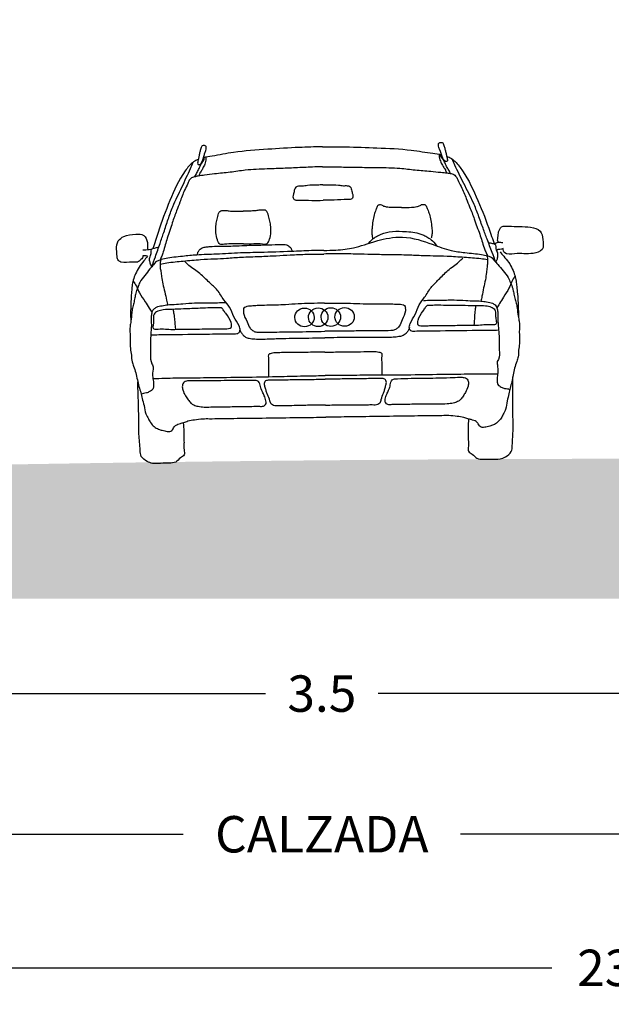
# Model space of a CAD drawing. Units: metres. Extents: x 3522 to 7377, y 20375 to 42563.
# Drawn here: x 3624 to 3627, y 21350 to 21354 of the extents above; entities that cross this region are included whole.
import ezdxf

# ---------------------------------------------------------------- set-up
doc = ezdxf.new("R2010")
doc.units = ezdxf.units.M
doc.layers.add('AUX', color=252, linetype='Continuous')
doc.layers.add('Capa1', color=7, linetype='Continuous')
doc.styles.get("Standard").update_dxf_attribs({"font": 'simplex.shx'})
doc.dimstyles.get("Standard").update_dxf_attribs({"dimtxt": 0.18, "dimasz": 0.18, "dimexe": 0.18, "dimexo": 0.0625, "dimgap": 0.09, "dimtad": 0, "dimtih": 1, "dimtoh": 1, "dimdec": 1, "dimzin": 0, "dimdsep": 46, "dimtxsty": 'Standard', "dimcen": 0.09, "dimadec": 0, "dimazin": 0, "dimtfac": 1, "dimtdec": 1, "dimtofl": 0, "dimtmove": 0, "dimatfit": 3, "dimfxl": 1, "dimtolj": 1, "dimtzin": 0, "dimarcsym": 0})

# ---------------------------------------------------------------- blocks, each defined once
blk = doc.blocks.new('wqeqeqw')
at = {"color": 252}
for centre in [(545.0307, 119.6393), (545.0984, 119.6393), (545.161, 119.6393), (545.2287, 119.6393)]:
    blk.add_ellipse(centre, major_axis=(0.048, 0), ratio=0.961538, dxfattribs=at)
for points, knots in [([(544.5476, 120.4536), (544.5498, 120.4591), (544.5538, 120.4691), (544.5567, 120.4816), (544.5558, 120.4903), (544.5512, 120.4948), (544.5455, 120.4951), (544.5397, 120.4954), (544.5325, 120.4934), (544.5317, 120.484), (544.5268, 120.4733), (544.5225, 120.4581), (544.5194, 120.441), (544.5158, 120.4257), (544.5133, 120.4143), (544.5107, 120.4045), (544.5172, 120.4008), (544.5257, 120.4008), (544.5326, 120.412), (544.5383, 120.4269), (544.5443, 120.4415), (544.5468, 120.4516), (544.5476, 120.4548)], [0, 0, 0, 0, 0.0176322, 0.0320603, 0.0381077, 0.0431415, 0.0491937, 0.0539417, 0.060333, 0.0678343, 0.0790863, 0.0963551, 0.1144974, 0.1314783, 0.1424127, 0.1519003, 0.1561789, 0.1621139, 0.1747255, 0.1901449, 0.211527, 0.2213072, 0.2213072, 0.2213072, 0.2213072]), ([(545.1297, 120.4812), (545.0915, 120.4812), (545.0015, 120.4796), (544.8551, 120.4724), (544.7107, 120.4647), (544.6055, 120.4448), (544.5556, 120.4377), (544.5413, 120.4344)], [0.02106565, 0.02106565, 0.02106565, 0.02106565, 0.03975784, 0.0651368, 0.09289013, 0.11041418, 0.11758156, 0.11758156, 0.11758156, 0.11758156]), ([(545.1297, 120.4812), (545.1679, 120.4812), (545.2579, 120.4796), (545.4043, 120.4724), (545.5487, 120.4647), (545.654, 120.4448), (545.7039, 120.4377), (545.7181, 120.4344)], [0.02106565, 0.02106565, 0.02106565, 0.02106565, 0.03975784, 0.0651368, 0.09289013, 0.11041418, 0.11758156, 0.11758156, 0.11758156, 0.11758156]), ([(545.7119, 120.4536), (545.7096, 120.4591), (545.7056, 120.4691), (545.7027, 120.4816), (545.7037, 120.4903), (545.7082, 120.4948), (545.7139, 120.4951), (545.7197, 120.4954), (545.7269, 120.4934), (545.7277, 120.484), (545.7326, 120.4733), (545.7369, 120.4581), (545.74, 120.441), (545.7436, 120.4257), (545.7461, 120.4143), (545.7487, 120.4045), (545.7423, 120.4008), (545.7337, 120.4008), (545.7268, 120.412), (545.7211, 120.4269), (545.7151, 120.4415), (545.7126, 120.4516), (545.7119, 120.4548)], [0, 0, 0, 0, 0.0176322, 0.0320603, 0.0381077, 0.0431415, 0.0491937, 0.0539417, 0.060333, 0.0678343, 0.0790863, 0.0963551, 0.1144974, 0.1314783, 0.1424127, 0.1519003, 0.1561789, 0.1621139, 0.1747255, 0.1901449, 0.211527, 0.2213072, 0.2213072, 0.2213072, 0.2213072]), ([(544.5161, 120.4267), (544.5079, 120.4235), (544.4813, 120.4105), (544.4261, 120.3435), (544.3707, 120.225), (544.3201, 120.0949), (544.2949, 120.0143), (544.2844, 119.9876)], [0.12187552, 0.12187552, 0.12187552, 0.12187552, 0.12618928, 0.13637852, 0.16419046, 0.19242615, 0.20699158, 0.20699158, 0.20699158, 0.20699158]), ([(544.4982, 120.342), (544.5019, 120.3487), (544.5091, 120.3617), (544.52, 120.3821), (544.5281, 120.4013), (544.5386, 120.4162), (544.5454, 120.4261), (544.5451, 120.4321), (544.5451, 120.4333)], [0, 0, 0, 0, 0.0228166, 0.0440353, 0.0689725, 0.0844394, 0.0987715, 0.1023293, 0.1023293, 0.1023293, 0.1023293]), ([(544.5525, 120.4369), (544.5532, 120.4337), (544.5547, 120.4269), (544.5507, 120.4159), (544.5475, 120.4006), (544.5379, 120.3851), (544.5316, 120.3696), (544.5224, 120.3614), (544.5217, 120.352), (544.5194, 120.3466), (544.5179, 120.3432)], [0, 0, 0, 0, 0.0095616, 0.020496, 0.0340188, 0.0563043, 0.0738182, 0.0840231, 0.0900705, 0.1013225, 0.1013225, 0.1013225, 0.1013225]), ([(545.7069, 120.4369), (545.7062, 120.4337), (545.7048, 120.4269), (545.7087, 120.4159), (545.7119, 120.4006), (545.7216, 120.3851), (545.7279, 120.3696), (545.737, 120.3614), (545.7377, 120.352), (545.74, 120.3466), (545.7415, 120.3432)], [0, 0, 0, 0, 0.0095616, 0.020496, 0.0340188, 0.0563043, 0.0738182, 0.0840231, 0.0900705, 0.1013225, 0.1013225, 0.1013225, 0.1013225]), ([(545.7612, 120.342), (545.7575, 120.3487), (545.7503, 120.3617), (545.7394, 120.3821), (545.7313, 120.4013), (545.7208, 120.4162), (545.714, 120.4261), (545.7143, 120.4321), (545.7143, 120.4333)], [0, 0, 0, 0, 0.0228166, 0.0440353, 0.0689725, 0.0844394, 0.0987715, 0.1023293, 0.1023293, 0.1023293, 0.1023293]), ([(545.7433, 120.4267), (545.7516, 120.4235), (545.7782, 120.4105), (545.8333, 120.3435), (545.8888, 120.225), (545.9393, 120.0949), (545.9645, 120.0143), (545.975, 119.9876)], [0.12187552, 0.12187552, 0.12187552, 0.12187552, 0.12618928, 0.13637852, 0.16419046, 0.19242615, 0.20699158, 0.20699158, 0.20699158, 0.20699158]), ([(544.2797, 119.8994), (544.2856, 119.9156), (544.2997, 119.9538), (544.32, 120.0101), (544.3422, 120.0717), (544.3625, 120.1324), (544.3848, 120.1909), (544.4089, 120.2433), (544.4336, 120.2901), (544.455, 120.3369), (544.4745, 120.3773), (544.4855, 120.4023), (544.4899, 120.4123)], [0, 0, 0, 0, 0.0516664, 0.1214563, 0.1790071, 0.2469781, 0.3127237, 0.3659778, 0.4185344, 0.470481, 0.5192255, 0.5519662, 0.5519662, 0.5519662, 0.5519662]), ([(545.1297, 120.3822), (545.1237, 120.3823), (545.0894, 120.3824), (545.0278, 120.3797), (544.9426, 120.3776), (544.8497, 120.3747), (544.7582, 120.3738), (544.6722, 120.3595), (544.6046, 120.3558), (544.5523, 120.3479), (544.5185, 120.3457), (544.4988, 120.3411), (544.4854, 120.3392), (544.4768, 120.3325), (544.4679, 120.323), (544.4604, 120.3024), (544.4415, 120.2678), (544.4241, 120.2223), (544.4035, 120.1689), (544.3851, 120.123), (544.3716, 120.077), (544.3576, 120.0415), (544.3473, 120.006), (544.3383, 119.9766), (544.3295, 119.9514), (544.323, 119.9383), (544.3217, 119.9313)], [0.0208549, 0.0208549, 0.0208549, 0.0208549, 0.0237836, 0.0376921, 0.0509963, 0.065509, 0.0832582, 0.095654, 0.1082045, 0.1163266, 0.1215999, 0.124682, 0.1263434, 0.1280762, 0.1299329, 0.1328157, 0.1390313, 0.1498736, 0.1573906, 0.1680897, 0.1748924, 0.181705, 0.1873744, 0.1936801, 0.1973097, 0.2009392, 0.2009392, 0.2009392, 0.2009392]), ([(545.1297, 120.3822), (545.1357, 120.3823), (545.1701, 120.3824), (545.2316, 120.3797), (545.3168, 120.3776), (545.4097, 120.3747), (545.5012, 120.3738), (545.5873, 120.3595), (545.6548, 120.3558), (545.7071, 120.3479), (545.7409, 120.3457), (545.7607, 120.3411), (545.774, 120.3392), (545.7826, 120.3325), (545.7915, 120.323), (545.799, 120.3024), (545.818, 120.2678), (545.8354, 120.2223), (545.8559, 120.1689), (545.8743, 120.123), (545.8878, 120.077), (545.9018, 120.0415), (545.9121, 120.006), (545.9211, 119.9766), (545.9299, 119.9514), (545.9365, 119.9383), (545.9378, 119.9313)], [0.0208549, 0.0208549, 0.0208549, 0.0208549, 0.0237836, 0.0376921, 0.0509963, 0.065509, 0.0832582, 0.095654, 0.1082045, 0.1163266, 0.1215999, 0.124682, 0.1263434, 0.1280762, 0.1299329, 0.1328157, 0.1390313, 0.1498736, 0.1573906, 0.1680897, 0.1748924, 0.181705, 0.1873744, 0.1936801, 0.1973097, 0.2009392, 0.2009392, 0.2009392, 0.2009392]), ([(545.9798, 119.8994), (545.9738, 119.9156), (545.9597, 119.9538), (545.9394, 120.0101), (545.9173, 120.0717), (545.8969, 120.1324), (545.8746, 120.1909), (545.8506, 120.2433), (545.8258, 120.2901), (545.8044, 120.3369), (545.7849, 120.3773), (545.7739, 120.4023), (545.7695, 120.4123)], [0, 0, 0, 0, 0.0516664, 0.1214563, 0.1790071, 0.2469781, 0.3127237, 0.3659778, 0.4185344, 0.470481, 0.5192255, 0.5519662, 0.5519662, 0.5519662, 0.5519662]), ([(545.1297, 120.2935), (545.121, 120.293), (545.0955, 120.2915), (545.0611, 120.2933), (545.0298, 120.2865), (545.0107, 120.2888), (544.995, 120.2846), (544.9875, 120.2688), (544.9863, 120.2525), (544.9801, 120.2373), (544.983, 120.2253), (544.9939, 120.2179), (545.0256, 120.2202), (545.0709, 120.2165), (545.1112, 120.2166), (545.1297, 120.2169)], [0.0091565, 0.0091565, 0.0091565, 0.0091565, 0.01341464, 0.02166214, 0.02594977, 0.02887478, 0.03114647, 0.03328891, 0.03709299, 0.03954253, 0.04147683, 0.04280597, 0.04574302, 0.05638275, 0.06543566, 0.06543566, 0.06543566, 0.06543566]), ([(545.1297, 120.2935), (545.1384, 120.293), (545.1639, 120.2915), (545.1983, 120.2933), (545.2296, 120.2865), (545.2487, 120.2888), (545.2645, 120.2846), (545.2719, 120.2688), (545.2731, 120.2525), (545.2793, 120.2373), (545.2765, 120.2253), (545.2655, 120.2179), (545.2338, 120.2202), (545.1885, 120.2165), (545.1483, 120.2166), (545.1297, 120.2169)], [0.0091565, 0.0091565, 0.0091565, 0.0091565, 0.01341464, 0.02166214, 0.02594977, 0.02887478, 0.03114647, 0.03328891, 0.03709299, 0.03954253, 0.04147683, 0.04280597, 0.04574302, 0.05638275, 0.06543566, 0.06543566, 0.06543566, 0.06543566]), ([(544.7339, 120.0069), (544.7165, 120.0068), (544.685, 120.0066), (544.6483, 120.008), (544.6179, 120.0015), (544.6096, 120.0167), (544.6023, 120.0346), (544.5972, 120.0578), (544.5978, 120.0852), (544.5996, 120.1105), (544.6089, 120.137), (544.6112, 120.1593), (544.6234, 120.1731), (544.6367, 120.1722), (544.6525, 120.1731), (544.6745, 120.1685), (544.7001, 120.1684), (544.7209, 120.1684), (544.7314, 120.1684), (544.7339, 120.1684)], [0.00106458, 0.00106458, 0.00106458, 0.00106458, 0.00945036, 0.01636908, 0.02029428, 0.02195541, 0.02443608, 0.03030769, 0.03376212, 0.03839105, 0.04313896, 0.04794803, 0.04957717, 0.05166439, 0.05396935, 0.05745734, 0.06253349, 0.06645193, 0.06767772, 0.06767772, 0.06767772, 0.06767772]), ([(544.7339, 120.0069), (544.7513, 120.0068), (544.7829, 120.0066), (544.8196, 120.008), (544.8499, 120.0015), (544.8583, 120.0167), (544.8655, 120.0346), (544.8707, 120.0578), (544.87, 120.0852), (544.8683, 120.1105), (544.8589, 120.137), (544.8566, 120.1593), (544.8444, 120.1731), (544.8311, 120.1722), (544.8153, 120.1731), (544.7933, 120.1685), (544.7678, 120.1684), (544.7469, 120.1684), (544.7364, 120.1684), (544.7339, 120.1684)], [0.00106458, 0.00106458, 0.00106458, 0.00106458, 0.00945036, 0.01636908, 0.02029428, 0.02195541, 0.02443608, 0.03030769, 0.03376212, 0.03839105, 0.04313896, 0.04794803, 0.04957717, 0.05166439, 0.05396935, 0.05745734, 0.06253349, 0.06645193, 0.06767772, 0.06767772, 0.06767772, 0.06767772]), ([(545.5177, 120.1769), (545.5174, 120.1769), (545.5011, 120.1768), (545.4762, 120.1758), (545.4459, 120.1786), (545.4289, 120.1827), (545.4188, 120.1904), (545.41, 120.1909), (545.4009, 120.1895), (545.3948, 120.1795), (545.3888, 120.1637), (545.38, 120.1397), (545.3733, 120.1093), (545.3704, 120.0789), (545.3674, 120.0518), (545.3704, 120.0354), (545.3723, 120.0256), (545.3731, 120.0235)], [0.0663139, 0.0663139, 0.0663139, 0.0663139, 0.06645193, 0.07428881, 0.07846323, 0.08137855, 0.08272226, 0.08458055, 0.08553087, 0.08700598, 0.09000021, 0.09437015, 0.09979088, 0.10581837, 0.1099701, 0.11345516, 0.11459378, 0.11459378, 0.11459378, 0.11459378]), ([(545.5177, 120.1769), (545.5179, 120.1769), (545.5342, 120.1768), (545.5591, 120.1758), (545.5894, 120.1786), (545.6065, 120.1827), (545.6165, 120.1904), (545.6253, 120.1909), (545.6344, 120.1895), (545.6405, 120.1795), (545.6466, 120.1637), (545.6553, 120.1397), (545.662, 120.1093), (545.6649, 120.0789), (545.6679, 120.0518), (545.6649, 120.0354), (545.663, 120.0256), (545.6622, 120.0235)], [0.0663139, 0.0663139, 0.0663139, 0.0663139, 0.06645193, 0.07428881, 0.07846323, 0.08137855, 0.08272226, 0.08458055, 0.08553087, 0.08700598, 0.09000021, 0.09437015, 0.09979088, 0.10581837, 0.1099701, 0.11345516, 0.11459378, 0.11459378, 0.11459378, 0.11459378]), ([(545.9937, 119.9989), (545.9873, 120.004), (545.9926, 120.0253), (545.9934, 120.049), (546.008, 120.081), (546.0734, 120.0737), (546.1303, 120.0776), (546.2075, 120.0581), (546.2131, 120.0076), (546.2204, 119.954), (546.1457, 119.9341), (546.0926, 119.9463), (546.0244, 119.9338), (546.0161, 119.9601), (546.0154, 119.9677)], [0, 0, 0, 0, 0.0239362, 0.050784, 0.0796247, 0.111988, 0.217701, 0.2667445, 0.3102804, 0.359512, 0.4060191, 0.494581, 0.5416137, 0.5645006, 0.5645006, 0.5645006, 0.5645006]), ([(544.236, 119.9538), (544.2368, 119.947), (544.2263, 119.9352), (544.2094, 119.9201), (544.1731, 119.9276), (544.1386, 119.9149), (544.1095, 119.935), (544.1081, 119.9596), (544.1055, 119.9896), (544.1086, 120.0297), (544.15, 120.0579), (544.1937, 120.0611), (544.2467, 120.0622), (544.2626, 120.0193), (544.2589, 119.9949), (544.2605, 119.9831)], [0, 0, 0, 0, 0.0203351, 0.0405871, 0.0637631, 0.1195637, 0.1384607, 0.1559534, 0.1894447, 0.2323359, 0.2665083, 0.3240879, 0.3623303, 0.4022323, 0.438148, 0.438148, 0.438148, 0.438148]), ([(545.1297, 119.9689), (545.1501, 119.9691), (545.2032, 119.9693), (545.2983, 119.9804), (545.3604, 120.0081), (545.531, 120.0432), (545.665, 119.9932), (545.7496, 119.9605), (545.8183, 119.9503), (545.8689, 119.9448), (545.9069, 119.9396), (545.9358, 119.9336), (545.9591, 119.9253), (545.9724, 119.9069), (545.9931, 119.8859), (546.0147, 119.8563), (546.0402, 119.8282), (546.0503, 119.7963), (546.0621, 119.7718), (546.0654, 119.7456), (546.0716, 119.7214), (546.0779, 119.6968), (546.0836, 119.6673), (546.0848, 119.6368), (546.0941, 119.5982), (546.0891, 119.5524), (546.0943, 119.5047), (546.0853, 119.4643), (546.0862, 119.4342), (546.0748, 119.4055), (546.0616, 119.365), (546.0555, 119.3197), (546.0417, 119.2785), (546.0361, 119.2465), (546.0254, 119.2124), (546.0223, 119.1764), (546.007, 119.1498), (545.9958, 119.1274), (545.9795, 119.109), (545.9594, 119.0962), (545.937, 119.0902), (545.9187, 119.085), (545.9022, 119.0842), (545.8874, 119.0897), (545.8828, 119.1044), (545.8687, 119.1175), (545.8513, 119.1233), (545.8301, 119.1278), (545.8079, 119.1374), (545.7758, 119.1409), (545.7402, 119.1461), (545.6814, 119.1443), (545.59, 119.1455), (545.4577, 119.1449), (545.3205, 119.1451), (545.2093, 119.145), (545.1501, 119.145), (545.1297, 119.145)], [0.0258074, 0.0258074, 0.0258074, 0.0258074, 0.0357697, 0.0518241, 0.0771149, 0.0929726, 0.1124371, 0.1282484, 0.1397171, 0.1468056, 0.1532014, 0.1584497, 0.1613871, 0.1649998, 0.1694808, 0.176237, 0.1833837, 0.1881427, 0.1930621, 0.1970167, 0.2014962, 0.2057389, 0.2099325, 0.2167734, 0.2212065, 0.230008, 0.2399679, 0.2453493, 0.2509577, 0.2550302, 0.2608709, 0.2725925, 0.2781324, 0.2828493, 0.2890952, 0.2962895, 0.3008543, 0.3044417, 0.3089227, 0.3129683, 0.3160435, 0.3202895, 0.3222345, 0.324086, 0.3275904, 0.3293089, 0.3335545, 0.3363447, 0.3399588, 0.3453953, 0.3520003, 0.3575925, 0.3741257, 0.3968061, 0.4223354, 0.4413, 0.4512928, 0.4512928, 0.4512928, 0.4512928]), ([(545.3534, 120.0018), (545.3721, 120.0259), (545.408, 120.0432), (545.4566, 120.0604), (545.5245, 120.0586), (545.5818, 120.0542), (545.6217, 120.0404), (545.6441, 120.0265), (545.6691, 120.0138), (545.6883, 119.9838)], [0.00201122, 0.00201122, 0.00201122, 0.00201122, 0.00883879, 0.01795683, 0.02878109, 0.04169912, 0.04483149, 0.04834594, 0.05488077, 0.05488077, 0.05488077, 0.05488077]), ([(544.2833, 119.9885), (544.2737, 119.983), (544.2569, 119.9837), (544.2413, 119.9806), (544.2369, 119.9812)], [0, 0, 0, 0, 0.03241454, 0.0453186, 0.0453186, 0.0453186, 0.0453186]), ([(544.2785, 119.9003), (544.2769, 119.9044), (544.273, 119.9143), (544.2677, 119.9304), (544.2697, 119.9473), (544.2769, 119.9596), (544.2776, 119.9699), (544.2766, 119.9798), (544.2819, 119.9898), (544.2938, 119.9916), (544.3043, 119.994), (544.3114, 119.9955), (544.3149, 119.9963)], [0, 0, 0, 0, 0.0132234, 0.0318549, 0.05007, 0.062238, 0.0735909, 0.0803687, 0.0920014, 0.1027265, 0.1131499, 0.1235733, 0.1235733, 0.1235733, 0.1235733]), ([(544.5047, 119.9554), (544.5062, 119.961), (544.5091, 119.9715), (544.5205, 119.9865), (544.5395, 119.9927), (544.5597, 119.9948), (544.588, 119.9969), (544.6346, 119.9954), (544.6916, 119.9973), (544.7641, 119.9993), (544.8329, 120), (544.8935, 120.0008), (544.9285, 120.0025), (544.9489, 119.9992), (544.9629, 119.991), (544.97, 119.978), (544.9723, 119.9704), (544.9736, 119.9662)], [0, 0, 0, 0, 0.0171626, 0.0326364, 0.0533162, 0.0725193, 0.091578, 0.1350302, 0.2070108, 0.2559134, 0.3441863, 0.405306, 0.4311058, 0.4449531, 0.4645315, 0.4754719, 0.4883438, 0.4883438, 0.4883438, 0.4883438]), ([(545.981, 119.9003), (545.9826, 119.9044), (545.9864, 119.9143), (545.9917, 119.9304), (545.9897, 119.9473), (545.9825, 119.9596), (545.9818, 119.9699), (545.9828, 119.9798), (545.9775, 119.9898), (545.9656, 119.9916), (545.9551, 119.994), (545.948, 119.9955), (545.9445, 119.9963)], [0, 0, 0, 0, 0.0132234, 0.0318549, 0.05007, 0.062238, 0.0735909, 0.0803687, 0.0920014, 0.1027265, 0.1131499, 0.1235733, 0.1235733, 0.1235733, 0.1235733]), ([(545.9742, 119.9895), (545.9791, 119.9937), (545.9924, 120.0022), (546.0075, 119.9972), (546.0155, 119.9962)], [0, 0, 0, 0, 0.01869566, 0.04216721, 0.04216721, 0.04216721, 0.04216721]), ([(545.1297, 119.9689), (545.1094, 119.9691), (545.0562, 119.9693), (544.9515, 119.9649), (544.8347, 119.9632), (544.7109, 119.9624), (544.6066, 119.9568), (544.5111, 119.9563), (544.4412, 119.9496), (544.3905, 119.9451), (544.3525, 119.9396), (544.3236, 119.9336), (544.3003, 119.9253), (544.287, 119.9069), (544.2664, 119.8859), (544.2448, 119.8563), (544.2193, 119.8282), (544.2091, 119.7963), (544.1973, 119.7718), (544.194, 119.7456), (544.1878, 119.7214), (544.1815, 119.6968), (544.1758, 119.6673), (544.1746, 119.6368), (544.1653, 119.5982), (544.1703, 119.5524), (544.1651, 119.5047), (544.1741, 119.4643), (544.1732, 119.4342), (544.1847, 119.4055), (544.1978, 119.365), (544.2039, 119.3197), (544.2177, 119.2785), (544.2233, 119.2465), (544.234, 119.2124), (544.2371, 119.1764), (544.2524, 119.1498), (544.2636, 119.1274), (544.2799, 119.109), (544.3, 119.0962), (544.3225, 119.0902), (544.3407, 119.085), (544.3572, 119.0842), (544.3721, 119.0897), (544.3766, 119.1044), (544.3907, 119.1175), (544.4081, 119.1233), (544.4293, 119.1278), (544.4516, 119.1374), (544.4836, 119.1409), (544.5192, 119.1461), (544.578, 119.1443), (544.6695, 119.1455), (544.8017, 119.1449), (544.9389, 119.1451), (545.0502, 119.145), (545.1093, 119.145), (545.1297, 119.145)], [0.0258074, 0.0258074, 0.0258074, 0.0258074, 0.0357697, 0.0518241, 0.0771149, 0.0929726, 0.1124371, 0.1282484, 0.1397171, 0.1468056, 0.1532014, 0.1584497, 0.1613871, 0.1649998, 0.1694808, 0.176237, 0.1833837, 0.1881427, 0.1930621, 0.1970167, 0.2014962, 0.2057389, 0.2099325, 0.2167734, 0.2212065, 0.230008, 0.2399679, 0.2453493, 0.2509577, 0.2550302, 0.2608709, 0.2725925, 0.2781324, 0.2828493, 0.2890952, 0.2962895, 0.3008543, 0.3044417, 0.3089227, 0.3129683, 0.3160435, 0.3202895, 0.3222345, 0.324086, 0.3275904, 0.3293089, 0.3335545, 0.3363447, 0.3399588, 0.3453953, 0.3520003, 0.3575925, 0.3741257, 0.3968061, 0.4223354, 0.4413, 0.4512928, 0.4512928, 0.4512928, 0.4512928]), ([(544.2583, 119.9516), (544.2525, 119.9439), (544.2389, 119.926), (544.2154, 119.8997), (544.1988, 119.867), (544.1863, 119.8359), (544.1806, 119.8063), (544.1776, 119.7755), (544.1741, 119.734), (544.1715, 119.6842), (544.1718, 119.6466), (544.172, 119.6294)], [0, 0, 0, 0, 0.0286151, 0.0663883, 0.1035005, 0.1369865, 0.1661601, 0.1934863, 0.229718, 0.2912877, 0.3427786, 0.3427786, 0.3427786, 0.3427786]), ([(544.3239, 119.9327), (544.3226, 119.9289), (544.32, 119.921), (544.3212, 119.9084), (544.3202, 119.8931), (544.3248, 119.8737), (544.3267, 119.8463), (544.3327, 119.8124), (544.3421, 119.7736), (544.3491, 119.7381), (544.3546, 119.7163), (544.3566, 119.7082)], [0, 0, 0, 0, 0.0117952, 0.024668, 0.0375407, 0.0577686, 0.0836728, 0.119886, 0.1608453, 0.2032041, 0.2281844, 0.2281844, 0.2281844, 0.2281844]), ([(544.3218, 119.9124), (544.3326, 119.9142), (544.3702, 119.9206), (544.4368, 119.9252), (544.5151, 119.9325), (544.5865, 119.9342), (544.6536, 119.9371), (544.7279, 119.9419), (544.8101, 119.9433), (544.8908, 119.946), (544.9688, 119.949), (545.0469, 119.9519), (545.1021, 119.9519), (545.1297, 119.9514)], [0, 0, 0, 0, 0.0053704, 0.01868, 0.0326294, 0.0438952, 0.0536172, 0.0655548, 0.0803501, 0.0938392, 0.105105, 0.1185765, 0.1321084, 0.1321084, 0.1321084, 0.1321084]), ([(545.9376, 119.9124), (545.9268, 119.9142), (545.8892, 119.9206), (545.8226, 119.9252), (545.7443, 119.9325), (545.673, 119.9342), (545.6058, 119.9371), (545.5315, 119.9419), (545.4493, 119.9433), (545.3686, 119.946), (545.2906, 119.949), (545.2125, 119.9519), (545.1573, 119.9519), (545.1297, 119.9514)], [0, 0, 0, 0, 0.0053704, 0.01868, 0.0326294, 0.0438952, 0.0536172, 0.0655548, 0.0803501, 0.0938392, 0.105105, 0.1185765, 0.1321084, 0.1321084, 0.1321084, 0.1321084]), ([(545.9356, 119.9327), (545.9368, 119.9289), (545.9395, 119.921), (545.9382, 119.9084), (545.9392, 119.8931), (545.9347, 119.8737), (545.9327, 119.8463), (545.9267, 119.8124), (545.9173, 119.7736), (545.9104, 119.7381), (545.9049, 119.7163), (545.9028, 119.7082)], [0, 0, 0, 0, 0.0117952, 0.024668, 0.0375407, 0.0577686, 0.0836728, 0.119886, 0.1608453, 0.2032041, 0.2281844, 0.2281844, 0.2281844, 0.2281844]), ([(546.0011, 119.9516), (546.0069, 119.9439), (546.0206, 119.926), (546.044, 119.8997), (546.0606, 119.867), (546.0731, 119.8359), (546.0789, 119.8063), (546.0818, 119.7755), (546.0853, 119.734), (546.088, 119.6842), (546.0876, 119.6466), (546.0875, 119.6294)], [0, 0, 0, 0, 0.0286151, 0.0663883, 0.1035005, 0.1369865, 0.1661601, 0.1934863, 0.229718, 0.2912877, 0.3427786, 0.3427786, 0.3427786, 0.3427786]), ([(544.2721, 119.5634), (544.2973, 119.5634), (544.3932, 119.5634), (544.5104, 119.5634), (544.6102, 119.5635), (544.6519, 119.5634), (544.6778, 119.5637), (544.7041, 119.563), (544.7143, 119.5822), (544.704, 119.6116), (544.6792, 119.6458), (544.6654, 119.6945), (544.6291, 119.7333), (544.6054, 119.7804), (544.5599, 119.8193), (544.5182, 119.8653), (544.4719, 119.8939), (544.4495, 119.9164), (544.443, 119.9229)], [0, 0, 0, 0, 0.0726485, 0.2767562, 0.3372966, 0.3615127, 0.3961073, 0.4154457, 0.429382, 0.4528187, 0.5035249, 0.5556196, 0.6002329, 0.6577742, 0.7103578, 0.7739314, 0.8403627, 0.8672592, 0.8672592, 0.8672592, 0.8672592]), ([(545.9873, 119.5634), (545.9621, 119.5634), (545.8662, 119.5634), (545.749, 119.5634), (545.6492, 119.5635), (545.6075, 119.5634), (545.5817, 119.5637), (545.5553, 119.563), (545.5451, 119.5822), (545.5554, 119.6116), (545.5802, 119.6458), (545.594, 119.6945), (545.6303, 119.7333), (545.6541, 119.7804), (545.6995, 119.8193), (545.7412, 119.8653), (545.7875, 119.8939), (545.8099, 119.9164), (545.8164, 119.9229)], [0, 0, 0, 0, 0.0726485, 0.2767562, 0.3372966, 0.3615127, 0.3961073, 0.4154457, 0.429382, 0.4528187, 0.5035249, 0.5556196, 0.6002329, 0.6577742, 0.7103578, 0.7739314, 0.8403627, 0.8672592, 0.8672592, 0.8672592, 0.8672592]), ([(544.1869, 119.8298), (544.1921, 119.8213), (544.2038, 119.8026), (544.2171, 119.7653), (544.2428, 119.7315), (544.2621, 119.6988), (544.2728, 119.6812), (544.2771, 119.6742)], [0, 0, 0, 0, 0.00500038, 0.01109036, 0.01992013, 0.02612575, 0.03026405, 0.03026405, 0.03026405, 0.03026405]), ([(546.0725, 119.8298), (546.0673, 119.8213), (546.0557, 119.8026), (546.0423, 119.7653), (546.0166, 119.7315), (545.9973, 119.6988), (545.9866, 119.6812), (545.9824, 119.6742)], [0, 0, 0, 0, 0.00500038, 0.01109036, 0.01992013, 0.02612575, 0.03026405, 0.03026405, 0.03026405, 0.03026405]), ([(544.6392, 119.7161), (544.6144, 119.716), (544.5643, 119.7159), (544.4948, 119.717), (544.4357, 119.7139), (544.3917, 119.71), (544.3571, 119.71), (544.3276, 119.7041), (544.3022, 119.7014), (544.2864, 119.6898), (544.2767, 119.6774), (544.2742, 119.6599), (544.2723, 119.6386), (544.2744, 119.6129), (544.2718, 119.5855), (544.2694, 119.551), (544.2675, 119.5116), (544.2692, 119.4662), (544.2656, 119.4295), (544.2811, 119.4084), (544.2776, 119.3846), (544.2749, 119.3573), (544.2813, 119.3297), (544.2809, 119.3108), (544.2797, 119.2961), (544.27, 119.2878), (544.2589, 119.282), (544.2462, 119.2749), (544.2312, 119.2754), (544.2231, 119.2723), (544.2196, 119.2709)], [0, 0, 0, 0, 0.0715776, 0.1445867, 0.2004904, 0.2421038, 0.2722004, 0.2997362, 0.3292469, 0.3435579, 0.3558655, 0.374949, 0.3950244, 0.4204574, 0.4516134, 0.4775943, 0.5242883, 0.5692221, 0.6161716, 0.6277669, 0.6433209, 0.6848342, 0.7109873, 0.7265413, 0.7424754, 0.7522559, 0.7623395, 0.7793729, 0.7933183, 0.804257, 0.804257, 0.804257, 0.804257]), ([(544.6405, 119.665), (544.637, 119.6706), (544.6319, 119.6787), (544.6229, 119.6932), (544.5973, 119.6922), (544.5632, 119.6932), (544.5053, 119.6899), (544.4427, 119.69), (544.3816, 119.6869), (544.3383, 119.6877), (544.3073, 119.681), (544.2832, 119.6659), (544.2847, 119.6383), (544.2842, 119.6168), (544.2786, 119.5974), (544.2896, 119.5894), (544.3195, 119.5938), (544.3592, 119.5878), (544.4211, 119.5894), (544.4955, 119.5889), (544.5646, 119.5883), (544.6223, 119.5895), (544.6461, 119.5866), (544.6693, 119.5918), (544.6696, 119.6061), (544.6664, 119.6309), (544.653, 119.6499), (544.6423, 119.665)], [0, 0, 0, 0, 0.020159, 0.0288028, 0.0481412, 0.0844654, 0.1329286, 0.2125147, 0.2661641, 0.3094418, 0.3362928, 0.3584366, 0.3845897, 0.4105706, 0.4278528, 0.4364988, 0.4451474, 0.5126288, 0.5524125, 0.6233313, 0.7271148, 0.7530607, 0.7876553, 0.8008267, 0.8113393, 0.8252728, 0.8778443, 0.8778443, 0.8778443, 0.8778443]), ([(544.3815, 119.6874), (544.3827, 119.68), (544.3857, 119.6622), (544.3891, 119.6351), (544.3898, 119.6102), (544.3916, 119.5958), (544.3923, 119.5907)], [0, 0, 0, 0, 0.02273165, 0.05403138, 0.08173695, 0.09738682, 0.09738682, 0.09738682, 0.09738682]), ([(545.1297, 119.7093), (545.1074, 119.709), (545.0643, 119.7079), (545.0005, 119.707), (544.9435, 119.7035), (544.8761, 119.7012), (544.8197, 119.7022), (544.7685, 119.6987), (544.7454, 119.6987), (544.7284, 119.689), (544.7307, 119.6769), (544.7275, 119.6542), (544.7484, 119.6262), (544.7548, 119.5945), (544.7712, 119.5801), (544.7844, 119.5702), (544.8317, 119.5671), (544.8971, 119.5697), (545.0063, 119.5687), (545.081, 119.5692), (545.1297, 119.5697)], [0.0144455, 0.0144455, 0.0144455, 0.0144455, 0.0253832, 0.0355387, 0.0457037, 0.0533221, 0.0685527, 0.0733817, 0.0782637, 0.0802453, 0.0815132, 0.0840491, 0.0919152, 0.0977098, 0.0998624, 0.1026071, 0.1056947, 0.122446, 0.1351364, 0.1590063, 0.1590063, 0.1590063, 0.1590063]), ([(545.1297, 119.7093), (545.152, 119.709), (545.1951, 119.7079), (545.259, 119.707), (545.3159, 119.7035), (545.3833, 119.7012), (545.4397, 119.7022), (545.4909, 119.6987), (545.5141, 119.6987), (545.531, 119.689), (545.5287, 119.6769), (545.5319, 119.6542), (545.5111, 119.6262), (545.5046, 119.5945), (545.4883, 119.5801), (545.4751, 119.5702), (545.4277, 119.5671), (545.3623, 119.5697), (545.2531, 119.5687), (545.1784, 119.5692), (545.1297, 119.5697)], [0.0144455, 0.0144455, 0.0144455, 0.0144455, 0.0253832, 0.0355387, 0.0457037, 0.0533221, 0.0685527, 0.0733817, 0.0782637, 0.0802453, 0.0815132, 0.0840491, 0.0919152, 0.0977098, 0.0998624, 0.1026071, 0.1056947, 0.122446, 0.1351364, 0.1590063, 0.1590063, 0.1590063, 0.1590063]), ([(545.6189, 119.665), (545.6224, 119.6706), (545.6275, 119.6787), (545.6365, 119.6932), (545.6621, 119.6922), (545.6963, 119.6932), (545.7541, 119.6899), (545.8168, 119.69), (545.8778, 119.6869), (545.9211, 119.6877), (545.9521, 119.681), (545.9762, 119.6659), (545.9747, 119.6383), (545.9752, 119.6168), (545.9809, 119.5974), (545.9698, 119.5894), (545.9399, 119.5938), (545.9002, 119.5878), (545.8383, 119.5894), (545.7639, 119.5889), (545.6948, 119.5883), (545.6371, 119.5895), (545.6133, 119.5866), (545.5901, 119.5918), (545.5899, 119.6061), (545.593, 119.6309), (545.6064, 119.6499), (545.6171, 119.665)], [0, 0, 0, 0, 0.020159, 0.0288028, 0.0481412, 0.0844654, 0.1329286, 0.2125147, 0.2661641, 0.3094418, 0.3362928, 0.3584366, 0.3845897, 0.4105706, 0.4278528, 0.4364988, 0.4451474, 0.5126288, 0.5524125, 0.6233313, 0.7271148, 0.7530607, 0.7876553, 0.8008267, 0.8113393, 0.8252728, 0.8778443, 0.8778443, 0.8778443, 0.8778443]), ([(545.6202, 119.7161), (545.645, 119.716), (545.6952, 119.7159), (545.7647, 119.717), (545.8238, 119.7139), (545.8678, 119.71), (545.9024, 119.71), (545.9318, 119.7041), (545.9572, 119.7014), (545.973, 119.6898), (545.9827, 119.6774), (545.9852, 119.6599), (545.9871, 119.6386), (545.985, 119.6129), (545.9877, 119.5855), (545.99, 119.551), (545.9919, 119.5116), (545.9902, 119.4662), (545.9938, 119.4295), (545.9784, 119.4084), (545.9819, 119.3846), (545.9846, 119.3573), (545.9781, 119.3297), (545.9785, 119.3108), (545.9797, 119.2961), (545.9894, 119.2878), (546.0005, 119.282), (546.0132, 119.2749), (546.0282, 119.2754), (546.0363, 119.2723), (546.0398, 119.2709)], [0, 0, 0, 0, 0.0715776, 0.1445867, 0.2004904, 0.2421038, 0.2722004, 0.2997362, 0.3292469, 0.3435579, 0.3558655, 0.374949, 0.3950244, 0.4204574, 0.4516134, 0.4775943, 0.5242883, 0.5692221, 0.6161716, 0.6277669, 0.6433209, 0.6848342, 0.7109873, 0.7265413, 0.7424754, 0.7522559, 0.7623395, 0.7793729, 0.7933183, 0.804257, 0.804257, 0.804257, 0.804257]), ([(545.8779, 119.6874), (545.8767, 119.68), (545.8737, 119.6622), (545.8704, 119.6351), (545.8696, 119.6102), (545.8678, 119.5958), (545.8671, 119.5907)], [0, 0, 0, 0, 0.02273165, 0.05403138, 0.08173695, 0.09738682, 0.09738682, 0.09738682, 0.09738682]), ([(544.7106, 119.5824), (544.7126, 119.5769), (544.7165, 119.5664), (544.7271, 119.5551), (544.739, 119.544), (544.7587, 119.5384), (544.7855, 119.5357), (544.8302, 119.5346), (544.9078, 119.537), (544.9973, 119.5376), (545.0772, 119.5371), (545.115, 119.5377), (545.1297, 119.5379)], [0, 0, 0, 0, 0.00291021, 0.00562634, 0.00765811, 0.01092509, 0.01536, 0.02090825, 0.03276453, 0.05341562, 0.06469674, 0.07191369, 0.07191369, 0.07191369, 0.07191369]), ([(545.5488, 119.5824), (545.5468, 119.5769), (545.543, 119.5664), (545.5323, 119.5551), (545.5204, 119.544), (545.5007, 119.5384), (545.474, 119.5357), (545.4293, 119.5346), (545.3516, 119.537), (545.2622, 119.5376), (545.1822, 119.5371), (545.1445, 119.5377), (545.1297, 119.5379)], [0, 0, 0, 0, 0.00291021, 0.00562634, 0.00765811, 0.01092509, 0.01536, 0.02090825, 0.03276453, 0.05341562, 0.06469674, 0.07191369, 0.07191369, 0.07191369, 0.07191369]), ([(545.1297, 119.4667), (545.1021, 119.4667), (545.0332, 119.4666), (544.954, 119.4661), (544.8917, 119.467), (544.8683, 119.4655), (544.8469, 119.4587), (544.8522, 119.4334), (544.8484, 119.3995), (544.8492, 119.3672), (544.8497, 119.3486)], [0.01189162, 0.01189162, 0.01189162, 0.01189162, 0.02538075, 0.04568535, 0.05101531, 0.05535975, 0.05797232, 0.06000101, 0.06684785, 0.07623055, 0.07623055, 0.07623055, 0.07623055]), ([(545.1297, 119.4667), (545.1573, 119.4667), (545.2262, 119.4666), (545.3055, 119.4661), (545.3678, 119.467), (545.3912, 119.4655), (545.4125, 119.4587), (545.4072, 119.4334), (545.411, 119.3995), (545.4102, 119.3672), (545.4097, 119.3486)], [0.01189162, 0.01189162, 0.01189162, 0.01189162, 0.02538075, 0.04568535, 0.05101531, 0.05535975, 0.05797232, 0.06000101, 0.06684785, 0.07623055, 0.07623055, 0.07623055, 0.07623055]), ([(544.2781, 119.3471), (544.2976, 119.3473), (544.3527, 119.3489), (544.4527, 119.3478), (544.5901, 119.3484), (544.7455, 119.3478), (544.8994, 119.3492), (545.0263, 119.3504), (545.0997, 119.3509), (545.1297, 119.3511)], [0, 0, 0, 0, 0.0095622, 0.0269619, 0.0489505, 0.0768665, 0.1030624, 0.1242871, 0.1390011, 0.1390011, 0.1390011, 0.1390011]), ([(545.9813, 119.3471), (545.9618, 119.3473), (545.9067, 119.3489), (545.8068, 119.3478), (545.6693, 119.3484), (545.5139, 119.3478), (545.36, 119.3492), (545.2332, 119.3504), (545.1598, 119.3509), (545.1297, 119.3511)], [0, 0, 0, 0, 0.0095622, 0.0269619, 0.0489505, 0.0768665, 0.1030624, 0.1242871, 0.1390011, 0.1390011, 0.1390011, 0.1390011]), ([(544.4247, 119.1264), (544.4258, 119.1122), (544.4279, 119.0862), (544.427, 119.052), (544.4278, 119.0216), (544.4253, 118.9959), (544.4331, 118.9661), (544.4048, 118.9533), (544.3876, 118.928), (544.3527, 118.9278), (544.3154, 118.9289), (544.2774, 118.9231), (544.241, 118.9385), (544.2115, 118.9589), (544.2101, 119.0111), (544.2038, 119.0674), (544.2054, 119.1391), (544.2053, 119.2251), (544.2036, 119.2904), (544.2025, 119.3323)], [0, 0, 0, 0, 0.0427623, 0.0779175, 0.1030283, 0.1331613, 0.1582721, 0.1814348, 0.211687, 0.2447432, 0.2723892, 0.3226546, 0.3497201, 0.3870679, 0.4176172, 0.4981289, 0.560906, 0.6312163, 0.7567956, 0.7567956, 0.7567956, 0.7567956]), ([(544.8118, 119.2879), (544.8102, 119.2967), (544.808, 119.3095), (544.8016, 119.3248), (544.7891, 119.331), (544.7567, 119.3306), (544.6874, 119.3328), (544.6005, 119.3314), (544.5203, 119.3323), (544.4736, 119.3342), (544.4461, 119.3334), (544.4318, 119.3283), (544.4251, 119.319), (544.4215, 119.3057), (544.4249, 119.2842), (544.4356, 119.2614), (544.45, 119.2405), (544.4616, 119.2237), (544.4787, 119.2121), (544.5016, 119.2057), (544.5341, 119.2018), (544.5843, 119.2037), (544.6487, 119.2028), (544.7121, 119.2034), (544.7636, 119.2025), (544.7963, 119.2044), (544.8195, 119.2011), (544.83, 119.2083), (544.8374, 119.2167), (544.8349, 119.2345), (544.8281, 119.2536), (544.8184, 119.2725), (544.8137, 119.284), (544.8118, 119.2889)], [0, 0, 0, 0, 0.0269848, 0.0392115, 0.0470822, 0.065737, 0.1311663, 0.2483402, 0.3157222, 0.3626019, 0.3831999, 0.3949966, 0.4047557, 0.4158799, 0.4354893, 0.4682888, 0.4902181, 0.5111035, 0.5278981, 0.5495108, 0.579063, 0.6220268, 0.694284, 0.7645883, 0.8055991, 0.8417277, 0.861281, 0.8683204, 0.8780794, 0.8927134, 0.9183238, 0.9397235, 0.9554866, 0.9554866, 0.9554866, 0.9554866]), ([(545.1297, 119.2049), (545.103, 119.2048), (545.0513, 119.2055), (544.9827, 119.2039), (544.9324, 119.2038), (544.8985, 119.2045), (544.8762, 119.2023), (544.8588, 119.2133), (544.8536, 119.2348), (544.8455, 119.2557), (544.8367, 119.2776), (544.8331, 119.2951), (544.827, 119.3099), (544.8296, 119.3222), (544.837, 119.3328), (544.8635, 119.3328), (544.9078, 119.3328), (544.9768, 119.3328), (545.0536, 119.3328), (545.1054, 119.3328), (545.1297, 119.3328)], [0.0093069, 0.0093069, 0.0093069, 0.0093069, 0.0223778, 0.0346444, 0.0429318, 0.0469098, 0.0513973, 0.0534199, 0.0564649, 0.0620692, 0.0650549, 0.0683087, 0.071201, 0.0728899, 0.0745465, 0.0772446, 0.0847033, 0.0971345, 0.1105602, 0.1224718, 0.1224718, 0.1224718, 0.1224718]), ([(545.1297, 119.2049), (545.1564, 119.2048), (545.2082, 119.2055), (545.2768, 119.2039), (545.327, 119.2038), (545.3609, 119.2045), (545.3832, 119.2023), (545.4006, 119.2133), (545.4058, 119.2348), (545.414, 119.2557), (545.4227, 119.2776), (545.4263, 119.2951), (545.4324, 119.3099), (545.4299, 119.3222), (545.4224, 119.3328), (545.3959, 119.3328), (545.3517, 119.3328), (545.2827, 119.3328), (545.2058, 119.3328), (545.1541, 119.3328), (545.1297, 119.3328)], [0.0093069, 0.0093069, 0.0093069, 0.0093069, 0.0223778, 0.0346444, 0.0429318, 0.0469098, 0.0513973, 0.0534199, 0.0564649, 0.0620692, 0.0650549, 0.0683087, 0.071201, 0.0728899, 0.0745465, 0.0772446, 0.0847033, 0.0971345, 0.1105602, 0.1224718, 0.1224718, 0.1224718, 0.1224718]), ([(545.4476, 119.2879), (545.4492, 119.2967), (545.4514, 119.3095), (545.4579, 119.3248), (545.4703, 119.331), (545.5028, 119.3306), (545.572, 119.3328), (545.6589, 119.3314), (545.7391, 119.3323), (545.7858, 119.3342), (545.8133, 119.3334), (545.8276, 119.3283), (545.8344, 119.319), (545.8379, 119.3057), (545.8345, 119.2842), (545.8239, 119.2614), (545.8094, 119.2405), (545.7979, 119.2237), (545.7807, 119.2121), (545.7578, 119.2057), (545.7254, 119.2018), (545.6751, 119.2037), (545.6108, 119.2028), (545.5473, 119.2034), (545.4958, 119.2025), (545.4631, 119.2044), (545.4399, 119.2011), (545.4294, 119.2083), (545.422, 119.2167), (545.4245, 119.2345), (545.4313, 119.2536), (545.4411, 119.2725), (545.4457, 119.284), (545.4476, 119.2889)], [0, 0, 0, 0, 0.0269848, 0.0392115, 0.0470822, 0.065737, 0.1311663, 0.2483402, 0.3157222, 0.3626019, 0.3831999, 0.3949966, 0.4047557, 0.4158799, 0.4354893, 0.4682888, 0.4902181, 0.5111035, 0.5278981, 0.5495108, 0.579063, 0.6220268, 0.694284, 0.7645883, 0.8055991, 0.8417277, 0.861281, 0.8683204, 0.8780794, 0.8927134, 0.9183238, 0.9397235, 0.9554866, 0.9554866, 0.9554866, 0.9554866]), ([(545.8347, 119.1264), (545.8336, 119.1122), (545.8315, 119.0862), (545.8324, 119.052), (545.8316, 119.0216), (545.8341, 118.9959), (545.8263, 118.9661), (545.8546, 118.9533), (545.8719, 118.928), (545.9067, 118.9278), (545.9441, 118.9289), (545.982, 118.9231), (546.0184, 118.9385), (546.0479, 118.9589), (546.0493, 119.0111), (546.0557, 119.0674), (546.054, 119.1391), (546.0541, 119.2251), (546.0558, 119.2904), (546.0569, 119.3323)], [0, 0, 0, 0, 0.0427623, 0.0779175, 0.1030283, 0.1331613, 0.1582721, 0.1814348, 0.211687, 0.2447432, 0.2723892, 0.3226546, 0.3497201, 0.3870679, 0.4176172, 0.4981289, 0.560906, 0.6312163, 0.7567956, 0.7567956, 0.7567956, 0.7567956])]:
    blk.add_open_spline(points, degree=3, knots=knots, dxfattribs=at)
for points in [[(544.2583, 119.9516), (544.2515, 119.9546), (544.2435, 119.9533), (544.236, 119.9538)], [(545.9834, 119.9598), (545.9927, 119.9671), (546.0075, 119.9634), (546.018, 119.9688)]]:
    blk.add_open_spline(points, degree=3, dxfattribs=at)
blk = doc.blocks.new('*D86')
at = {"layer": 'Capa1', "color": 0, "lineweight": -2, "transparency": 16777216}
for p, q in [((3623.4086, 21351.218), (3623.4086, 21351.3355)), ((3626.9086, 21351.3106), (3626.9086, 21350.9755)), ((3623.5886, 21351.1555), (3624.8801, 21351.1555)), ((3626.7286, 21351.1555), (3625.4372, 21351.1555))]:
    blk.add_line(p, q, dxfattribs=at)
at = {"layer": 'Capa1', "color": 0, "transparency": 16777216}
for points in [[(3623.5886, 21351.1855), (3623.5886, 21351.1255), (3623.4086, 21351.1555)], [(3626.7286, 21351.1855), (3626.7286, 21351.1255), (3626.9086, 21351.1555)]]:
    blk.add_solid(points, dxfattribs=at)
at = {"layer": 'Defpoints', "color": 0, "transparency": 16777216}
for p in [(3626.9086, 21351.3731), (3623.4086, 21351.1555), (3626.9086, 21351.1555)]:
    blk.add_point(p, dxfattribs=at)
at = {"layer": 'Capa1', "color": 0, "transparency": 16777216, "insert": (3625.1586, 21351.1555), "char_height": 0.18, "attachment_point": 5}
blk.add_mtext('\\A1;3.5', dxfattribs=at)
blk = doc.blocks.new('*D92')
at = {"layer": 'Capa1', "color": 0, "lineweight": -2, "transparency": 16777216}
for p, q in [((3623.4086, 21351.093), (3623.4086, 21350.2804)), ((3626.9086, 21351.093), (3626.9086, 21350.2804)), ((3623.5886, 21350.4604), (3624.4729, 21350.4604)), ((3626.7286, 21350.4604), (3625.8443, 21350.4604))]:
    blk.add_line(p, q, dxfattribs=at)
at = {"layer": 'Capa1', "color": 0, "transparency": 16777216}
for points in [[(3623.5886, 21350.4904), (3623.5886, 21350.4304), (3623.4086, 21350.4604)], [(3626.7286, 21350.4904), (3626.7286, 21350.4304), (3626.9086, 21350.4604)]]:
    blk.add_solid(points, dxfattribs=at)
at = {"layer": 'Defpoints', "color": 0, "transparency": 16777216}
for p in [(3623.4086, 21351.1555), (3626.9086, 21351.1555), (3626.9086, 21350.4604)]:
    blk.add_point(p, dxfattribs=at)
at = {"layer": 'Capa1', "color": 0, "transparency": 16777216, "insert": (3625.1586, 21350.4604), "char_height": 0.18, "attachment_point": 5}
blk.add_mtext('\\A1;CALZADA', dxfattribs=at)
blk = doc.blocks.new('*D96')
at = {"layer": 'Capa1', "color": 0, "lineweight": -2, "transparency": 16777216}
for p, q in [((3614.9086, 21350.3979), (3614.9086, 21349.6201)), ((3638.4086, 21350.3979), (3638.4086, 21349.6201)), ((3615.0886, 21349.8001), (3626.2943, 21349.8001)), ((3638.2286, 21349.8001), (3627.0229, 21349.8001))]:
    blk.add_line(p, q, dxfattribs=at)
at = {"layer": 'Capa1', "color": 0, "transparency": 16777216}
for points in [[(3615.0886, 21349.8301), (3615.0886, 21349.7701), (3614.9086, 21349.8001)], [(3638.2286, 21349.8301), (3638.2286, 21349.7701), (3638.4086, 21349.8001)]]:
    blk.add_solid(points, dxfattribs=at)
at = {"layer": 'Defpoints', "color": 0, "transparency": 16777216}
for p in [(3614.9086, 21350.4604), (3638.4086, 21350.4604), (3638.4086, 21349.8001)]:
    blk.add_point(p, dxfattribs=at)
at = {"layer": 'Capa1', "color": 0, "transparency": 16777216, "insert": (3626.6586, 21349.8001), "char_height": 0.18, "attachment_point": 5}
blk.add_mtext('\\A1;23.5', dxfattribs=at)

msp = doc.modelspace()

# ---------------------------------------------------------------- hatches: boundary and pattern name
h = msp.add_hatch(color=256)
h.dxf.hatch_style = 1
h.paths.add_polyline_path([(3618.4086, 21352.1252), (3635.4036, 21352.1252, 0.022472)])
h.paths.add_polyline_path([(3617.9086, 21352.1252), (3617.9086, 21351.6252), (3618.4086, 21351.6252), (3618.4086, 21352.1252)])
h.paths.add_polyline_path([(3618.4086, 21352.1252), (3618.4086, 21351.6252), (3623.4086, 21351.6252), (3626.9086, 21351.6252), (3630.4086, 21351.6252), (3635.4086, 21351.6252), (3635.4086, 21352.1252)])
h.paths.add_polyline_path([(3635.4086, 21351.6252), (3635.9086, 21351.6252), (3635.9086, 21352.1252), (3635.4086, 21352.1252)])
h.paths.add_polyline_path([(3618.4086, 21352.5135), (3614.9086, 21352.5135), (3614.9086, 21352.1252), (3618.4086, 21352.1252)])
h.paths.add_polyline_path([(3638.4086, 21352.49), (3635.4086, 21352.49), (3635.4086, 21352.1252), (3635.9086, 21352.1252), (3638.4086, 21352.1252)])
at = {"layer": 'AUX', "transparency": 33554666}
h = msp.add_hatch(dxfattribs=at)
h.set_pattern_fill('GRAVEL', scale=0.0089)
h.set_pattern_definition([(228.0127875, (0.162763, 0.22606), (-1.808480000142, -2.034539999874), [0.0304132082, -3.010913044]), (184.969741, (0.142418, 0.203454), (2.7127199989267, 0.226060012878), [0.05219002, -5.1668103515]), (132.5104471, (0.090424, 0.198933), (2.260600000955, -2.486659999132), [0.0367998553, -3.6431903287]), (267.273689, (0.002261, 0.142418), (0.2260600004735, 4.521199999976), [0.0475264023, -4.705112931]), (292.83365418, (0, 0.094945), (-1.1303000000946, 2.7127199999604), [0.0466033993, -4.6137428893]), (357.273689, (0.018085, 0.051994), (-4.521199999976, 0.2260600004735), [0.0475264023, -4.705112931]), (37.69424047, (0.065557, 0.049733), (-2.9387799998697, -2.260600000169), [0.0628512357, -6.222267263]), (72.25532837, (0.115291, 0.088163), (1.5824200004254, 4.9733199998646), [0.0593380373, -5.8744678376]), (121.42956562, (0.133375, 0.144678), (-1.8084800002566, 2.938779999842), [0.047687357, -4.7210535672]), (175.2363583, (0.108509, 0.18537), (2.486659999964, -0.22606000039), [0.054442482, -2.6676803886]), (222.3974378, (0.0542544, 0.1898904), (-2.7127199999132, -2.4866600000947), [0.0704059349, -6.9701927536]), (138.81407483, (0.22606, 0.140157), (-1.582419999905, 1.35636000011), [0.024030404, -2.3790203584]), (171.4692344, (0.207975, 0.155981), (2.938780000079, -0.452119999487), [0.0457176962, -4.5260628707]), (225, (0.16276, 0.16276), (-3e-17, -0.22606), [0.0319696313, -0.2877274867]), (203.19859051, (0.14694, 0.18989), (1.13030000003, 0.45211999992), [0.0172162775, -1.7044053908]), (291.8014095, (0.131115, 0.18311), (-0.22606000005, 0.678179999984), [0.0243473402, -1.193023016]), (30.96375653, (0.140157, 0.160503), (0.67818000002, 0.452119999975), [0.0395444497, -1.2786005356]), (161.56505118, (0.174066, 0.18085), (0.45212000001, -0.22605999998), [0.0285945555, -0.6862699324]), (16.389540334, (0, 0.183109), (2.2606, 0.67818), [0.040057832, -3.9657355739]), (70.34617594, (0.03843, 0.194412), (-0.904240000083, -2.486659999971), [0.0336063057, -3.3270171954]), (293.19859051, (0.174066, 0.22606), (-0.45211999992, 1.13030000003), [0.034432329, -1.6871893394]), (343.61045967, (0.18763, 0.194412), (-2.260600000047, 0.678179999842), [0.040057832, -3.9657355739]), (339.44395478, (0, 0.042951), (-1.1303, 0.45212), [0.0386291328, -1.8928283539]), (294.7751406, (0.03617, 0.029388), (-1.130300001345, 2.486659999388), [0.0323668187, -3.204319811]), (66.80140949, (0.176327, 0), (0.45211999993, 1.13030000003), [0.034432329, -1.6871893394]), (17.35402464, (0.18989, 0.031648), (-2.9387799999415, -0.90424000019), [0.0378946639, -3.7515614622]), (69.44395478, (0.065557, 0), (-0.452120000008, -1.130299999997), [0.0193145664, -1.9121429203]), (101.30993247, (0.162763, 0), (-0.22606, 0.90424), [0.0115267994, -1.1411575518]), (165.96375653, (0.1605, 0.011303), (0.67818, -0.22606), [0.0466033993, -0.8854658584]), (186.00900596, (0.115291, 0.022606), (2.260599999988, 0.226060000118), [0.043188763, -4.2756814728]), (303.69006753, (0.14016, 0.14016), (-0.22606000003, 0.45211999998), [0.0326028253, -0.782468096]), (353.15722659, (0.158242, 0.11303), (3.8430200000236, -0.4521199997988), [0.0569205516, -5.6351248068]), (60.9453959, (0.214757, 0.106248), (-0.904240000025, -1.582419999986), [0.0232742334, -2.3041559163]), (90, (0.22606, 0.1266), (-0.22606, 0.22606), [0.0135636, -0.2124964]), (120.25643716, (0.11077, 0.029388), (0.904239999889, -1.582420000063), [0.0314051594, -3.1091207288]), (48.0127875, (0.094945, 0.056515), (1.808480000149, 2.034539999867), [0.0608264163, -2.9804998358]), (0, (0.13564, 0.10173), (0.22606, 0.22606), [0.0587756, -0.1672844]), (325.3048465, (0.194412, 0.101727), (2.260600000856, -1.582419998777), [0.0357432508, -3.5385791884]), (254.0546041, (0.2238, 0.081382), (-0.226059999984, -0.904240000004), [0.0329147881, -1.6128268535]), (207.64597536, (0.214757, 0.049733), (-4.295140000158, -2.2605999997), [0.053590914, -5.3055093336]), (175.42607874, (0.167284, 0.024867), (-2.93878, 0.22606), [0.056695622, -5.6128603346])])
h.paths.add_polyline_path([(3638.4114, 21352.6289), (3636.1677, 21352.6278), (3636.1691, 21352.6171), (3635.9318, 21352.6171), (3635.9332, 21352.6277), (3635.4029, 21352.6274), (3635.4054, 21352.49), (3638.4114, 21352.49)])
h.paths.add_polyline_path([(3616.4401, 21352.5967, -0.057262), (3616.4259, 21352.6344), (3615.9312, 21352.6365, -0.013467), (3615.9269, 21352.624, -0.677755), (3615.8709, 21352.6226, -0.027464), (3615.8657, 21352.6367), (3615.0219, 21352.6402), (3615.0219, 21352.6299), (3615.008, 21352.6299), (3615.008, 21352.6403), (3614.9058, 21352.6407), (3614.9058, 21352.6356), (3614.9058, 21352.5135), (3618.4086, 21352.5135), (3618.4086, 21352.6263), (3618.1324, 21352.6274), (3618.136, 21352.6003), (3617.8987, 21352.6003), (3617.9024, 21352.6283), (3616.5108, 21352.6341, -0.03038), (3616.5049, 21352.6039, -0.689734)])
h.paths.add_polyline_path([(3630.3408, 21363.3976), (3627.3349, 21363.362), (3627.3387, 21363.2151), (3630.3408, 21363.2271)])
h.paths.add_polyline_path([(3644.34, 21363.3561), (3641.7947, 21363.3561), (3641.8001, 21363.3155), (3641.5628, 21363.3155), (3641.5682, 21363.3561), (3641.34, 21363.3561), (3641.34, 21363.167), (3644.34, 21363.1727)])

# ---------------------------------------------------------------- block references
at = {"color": 2, "linetype": 'ByBlock', "lineweight": 5, "rotation": 0.7337068937041017}
msp.add_blockref('wqeqeqw', (3081.6189, 21226.4054), dxfattribs=at)

# ---------------------------------------------------------------- dimensions: what is measured, and where the dimension line sits
at = {"layer": 'Capa1'}
for base, p1, p2, picture, middle in [((3626.9086, 21351.1555), (3623.4086, 21351.1555), (3626.9086, 21351.3731), '*D86', (3625.1586, 21351.1555)), ((3638.4086, 21349.8001), (3614.9086, 21350.4604), (3638.4086, 21350.4604), '*D96', (3626.6586, 21349.8001))]:
    dim = msp.add_linear_dim(base=base, p1=p1, p2=p2, dimstyle='Standard', dxfattribs=at)
    dim.commit()
    dim.dimension.update_dxf_attribs({"geometry": picture, "text_midpoint": middle})
dim = msp.add_linear_dim(base=(3626.9086, 21350.4604), p1=(3623.4086, 21351.1555), p2=(3626.9086, 21351.1555), text='CALZADA', dimstyle='Standard', override={"dimtmove": 1}, dxfattribs=at)
dim.commit()
dim.dimension.update_dxf_attribs({"geometry": '*D92', "text_midpoint": (3625.1586, 21350.4604)})

doc.saveas('drawing.dxf')
